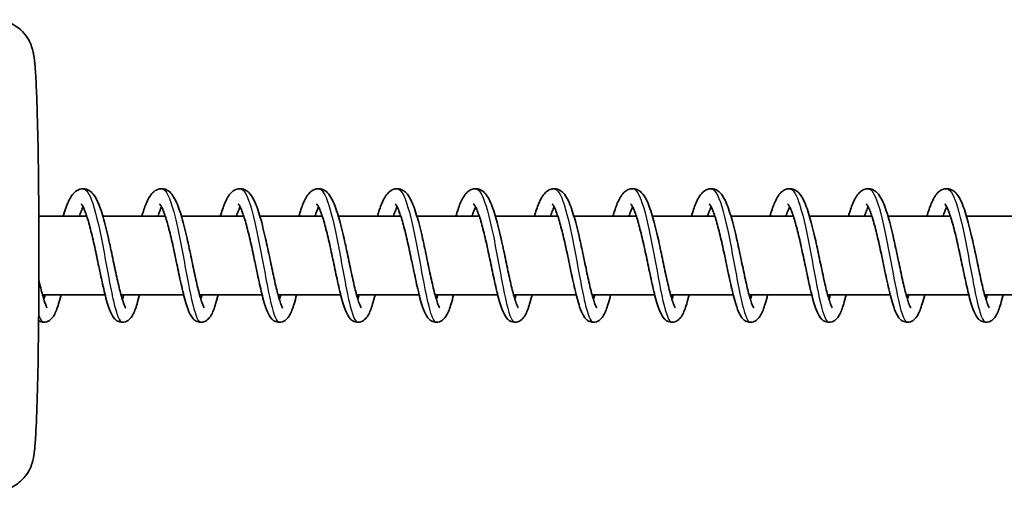
# Model space of a CAD drawing. Units: millimetres. Extents: x -13942 to 14195, y -2964 to 3261.
# Drawn here: x 10434 to 10559, y 1360 to 1420 of the extents above; entities that cross this region are included whole.
import ezdxf

# ---------------------------------------------------------------- set-up
doc = ezdxf.new("R2010")
doc.units = ezdxf.units.MM
doc.layers.add('Widoczne (ISO)', color=7, linetype='Continuous', lineweight=35)
doc.layers.add('Widoczne wąskie (ISO)', color=7, linetype='Continuous', lineweight=25)

msp = doc.modelspace()

# ---------------------------------------------------------------- linework, layer by layer
at = {"layer": 'Widoczne (ISO)'}
for p, q in [((10442.5, 1394.95), (10436.4, 1394.95)), ((10452.5, 1394.95), (10444.55, 1394.95)), ((10462.5, 1394.95), (10454.55, 1394.95)), ((10472.49, 1394.95), (10464.55, 1394.95)), ((10482.49, 1394.95), (10474.54, 1394.95)), ((10492.48, 1394.95), (10484.54, 1394.95)), ((10502.48, 1394.95), (10494.53, 1394.95)), ((10512.48, 1394.95), (10504.53, 1394.95)), ((10522.47, 1394.95), (10514.53, 1394.95)), ((10532.47, 1394.95), (10524.52, 1394.95)), ((10542.46, 1394.95), (10534.52, 1394.95)), ((10552.46, 1394.95), (10544.52, 1394.95)), ((10562.46, 1394.95), (10554.51, 1394.95)), ((10444.84, 1384.95), (10436.87, 1384.95)), ((10454.84, 1384.95), (10446.87, 1384.95)), ((10464.84, 1384.95), (10456.86, 1384.95)), ((10474.83, 1384.95), (10466.86, 1384.95)), ((10484.83, 1384.95), (10476.85, 1384.95)), ((10494.82, 1384.95), (10486.85, 1384.95)), ((10504.82, 1384.95), (10496.85, 1384.95)), ((10514.82, 1384.95), (10506.84, 1384.95)), ((10524.81, 1384.95), (10516.84, 1384.95)), ((10534.81, 1384.95), (10526.83, 1384.95)), ((10544.8, 1384.95), (10536.83, 1384.95)), ((10554.8, 1384.95), (10546.83, 1384.95)), ((10564.8, 1384.95), (10556.82, 1384.95))]:
    msp.add_line(p, q, dxfattribs=at)
for points, knots in [([(10430.71, 1419.95), (10431.25, 1419.95), (10431.79, 1419.86), (10432.77, 1419.54), (10433.2, 1419.31), (10433.97, 1418.78), (10434.27, 1418.49), (10434.8, 1417.88), (10434.98, 1417.6), (10435.27, 1417.08), (10435.36, 1416.87), (10435.51, 1416.47), (10435.56, 1416.3), (10435.67, 1415.9), (10435.71, 1415.72), (10435.84, 1414.98), (10435.88, 1414.55), (10435.95, 1413.63), (10435.98, 1413.24), (10436.03, 1412.38), (10436.06, 1411.91), (10436.1, 1410.87), (10436.12, 1410.3), (10436.17, 1409.11), (10436.19, 1408.48), (10436.26, 1405.86), (10436.31, 1403.59), (10436.37, 1398.69), (10436.4, 1396.07), (10436.42, 1390.72), (10436.42, 1387.99), (10436.39, 1382.68), (10436.36, 1380.11), (10436.29, 1375.37), (10436.24, 1373.2), (10436.13, 1369.46), (10436.06, 1367.91), (10435.94, 1366.03), (10435.89, 1365.47), (10435.79, 1364.64), (10435.76, 1364.37), (10435.6, 1363.74), (10435.56, 1363.58), (10435.4, 1363.12), (10435.3, 1362.84), (10434.84, 1362.09), (10434.59, 1361.7), (10433.67, 1360.88), (10433.12, 1360.49), (10431.86, 1360.05), (10431.29, 1359.95), (10430.71, 1359.95)], [1.282815, 1.282815, 1.282815, 1.282815, 1.291882, 1.291882, 1.301868, 1.301868, 1.314797, 1.314797, 1.332742, 1.332742, 1.354911, 1.354911, 1.383662, 1.383662, 1.434898, 1.434898, 1.616275, 1.616275, 1.726862, 1.726862, 1.84028, 1.84028, 1.954102, 1.954102, 2.065548, 2.065548, 2.393318, 2.393318, 2.716309, 2.716309, 3.03819, 3.03819, 3.360143, 3.360143, 3.683464, 3.683464, 4.012599, 4.012599, 4.202024, 4.202024, 4.313216, 4.313216, 4.34581, 4.34581, 4.37797, 4.37797, 4.3995, 4.3995, 4.414739, 4.414739, 4.424408, 4.424408, 4.424408, 4.424408]), ([(10439.52, 1394.95), (10439.63, 1395.32), (10439.74, 1395.67), (10440.07, 1396.6), (10440.3, 1397.11), (10440.73, 1397.75), (10440.9, 1397.96), (10441.32, 1398.28), (10441.57, 1398.39), (10442.11, 1398.47), (10442.41, 1398.42), (10442.85, 1398.21), (10443.02, 1398.08), (10443.39, 1397.71), (10443.56, 1397.44), (10444.01, 1396.6), (10444.26, 1395.91), (10444.74, 1394.33), (10444.97, 1393.43), (10445.38, 1391.65), (10445.57, 1390.77), (10445.93, 1389.08), (10446.1, 1388.25), (10446.43, 1386.72), (10446.59, 1386.01), (10446.9, 1384.81), (10447.05, 1384.3), (10447.24, 1383.75), (10447.3, 1383.61), (10447.39, 1383.41), (10447.43, 1383.35), (10447.46, 1383.29), (10447.47, 1383.29), (10447.47, 1383.29)], [12.121199, 12.121199, 12.121199, 12.121199, 12.264807, 12.264807, 12.542123, 12.542123, 12.697228, 12.697228, 12.830363, 12.830363, 12.96771, 12.96771, 13.083349, 13.083349, 13.26397, 13.26397, 13.58356, 13.58356, 13.88974, 13.88974, 14.15474, 14.15474, 14.408947, 14.408947, 14.656141, 14.656141, 14.894099, 14.894099, 15.000896, 15.000896, 15.090922, 15.090922, 15.138627, 15.138627, 15.138627, 15.138627]), ([(10449.51, 1394.95), (10449.69, 1395.54), (10449.87, 1396.07), (10450.29, 1397.09), (10450.53, 1397.55), (10451.03, 1398.06), (10451.18, 1398.19), (10451.53, 1398.36), (10451.71, 1398.42), (10452.16, 1398.46), (10452.43, 1398.41), (10452.85, 1398.21), (10453.03, 1398.07), (10453.4, 1397.69), (10453.57, 1397.43), (10454.02, 1396.58), (10454.27, 1395.88), (10454.75, 1394.29), (10454.98, 1393.39), (10455.39, 1391.62), (10455.58, 1390.74), (10455.93, 1389.05), (10456.11, 1388.21), (10456.44, 1386.69), (10456.6, 1385.98), (10456.9, 1384.79), (10457.05, 1384.28), (10457.24, 1383.74), (10457.3, 1383.6), (10457.39, 1383.41), (10457.42, 1383.34), (10457.46, 1383.29), (10457.46, 1383.29), (10457.46, 1383.29)], [17.023876, 17.023876, 17.023876, 17.023876, 17.253152, 17.253152, 17.541455, 17.541455, 17.650773, 17.650773, 17.744689, 17.744689, 17.871142, 17.871142, 17.988484, 17.988484, 18.170301, 18.170301, 18.491463, 18.491463, 18.796651, 18.796651, 19.061399, 19.061399, 19.315497, 19.315497, 19.562585, 19.562585, 19.800359, 19.800359, 19.906897, 19.906897, 19.996385, 19.996385, 20.041522, 20.041522, 20.041522, 20.041522]), ([(10459.51, 1394.95), (10459.69, 1395.55), (10459.87, 1396.09), (10460.3, 1397.12), (10460.54, 1397.58), (10461.04, 1398.07), (10461.19, 1398.2), (10461.54, 1398.37), (10461.72, 1398.42), (10462.16, 1398.46), (10462.43, 1398.41), (10462.85, 1398.21), (10463.02, 1398.07), (10463.39, 1397.69), (10463.57, 1397.42), (10464.02, 1396.57), (10464.27, 1395.88), (10464.75, 1394.29), (10464.97, 1393.38), (10465.38, 1391.61), (10465.57, 1390.73), (10465.93, 1389.04), (10466.1, 1388.2), (10466.43, 1386.68), (10466.59, 1385.97), (10466.9, 1384.78), (10467.04, 1384.27), (10467.24, 1383.74), (10467.29, 1383.6), (10467.38, 1383.41), (10467.42, 1383.34), (10467.45, 1383.29), (10467.46, 1383.29), (10467.46, 1383.29)], [21.926766, 21.926766, 21.926766, 21.926766, 22.160152, 22.160152, 22.449105, 22.449105, 22.556163, 22.556163, 22.648347, 22.648347, 22.774383, 22.774383, 22.891851, 22.891851, 23.074043, 23.074043, 23.39552, 23.39552, 23.700475, 23.700475, 23.965166, 23.965166, 24.219238, 24.219238, 24.466302, 24.466302, 24.704034, 24.704034, 24.810511, 24.810511, 24.899873, 24.899873, 24.944418, 24.944418, 24.944418, 24.944418]), ([(10469.51, 1394.95), (10469.68, 1395.55), (10469.87, 1396.09), (10470.3, 1397.12), (10470.54, 1397.58), (10471.04, 1398.08), (10471.19, 1398.2), (10471.53, 1398.37), (10471.71, 1398.42), (10472.16, 1398.46), (10472.42, 1398.41), (10472.85, 1398.21), (10473.02, 1398.07), (10473.39, 1397.69), (10473.56, 1397.42), (10474.01, 1396.57), (10474.26, 1395.87), (10474.74, 1394.28), (10474.97, 1393.38), (10475.38, 1391.6), (10475.57, 1390.73), (10475.93, 1389.04), (10476.1, 1388.2), (10476.43, 1386.68), (10476.59, 1385.97), (10476.89, 1384.78), (10477.04, 1384.27), (10477.23, 1383.74), (10477.29, 1383.6), (10477.38, 1383.4), (10477.42, 1383.34), (10477.45, 1383.29), (10477.46, 1383.29), (10477.46, 1383.29)], [26.829661, 26.829661, 26.829661, 26.829661, 27.064005, 27.064005, 27.353111, 27.353111, 27.459641, 27.459641, 27.551428, 27.551428, 27.677367, 27.677367, 27.794866, 27.794866, 27.977152, 27.977152, 28.298709, 28.298709, 28.603605, 28.603605, 28.868282, 28.868282, 29.122348, 29.122348, 29.369405, 29.369405, 29.607126, 29.607126, 29.713588, 29.713588, 29.802919, 29.802919, 29.847313, 29.847313, 29.847313, 29.847313]), ([(10479.5, 1394.95), (10479.68, 1395.55), (10479.87, 1396.09), (10480.3, 1397.12), (10480.54, 1397.58), (10481.04, 1398.08), (10481.19, 1398.2), (10481.53, 1398.37), (10481.71, 1398.42), (10482.15, 1398.46), (10482.42, 1398.41), (10482.84, 1398.21), (10483.02, 1398.07), (10483.39, 1397.69), (10483.56, 1397.42), (10484.01, 1396.57), (10484.26, 1395.87), (10484.74, 1394.28), (10484.97, 1393.38), (10485.38, 1391.6), (10485.57, 1390.72), (10485.92, 1389.03), (10486.1, 1388.2), (10486.43, 1386.68), (10486.59, 1385.97), (10486.89, 1384.78), (10487.04, 1384.27), (10487.23, 1383.74), (10487.29, 1383.6), (10487.38, 1383.4), (10487.41, 1383.34), (10487.45, 1383.29), (10487.45, 1383.29), (10487.45, 1383.29)], [31.732556, 31.732556, 31.732556, 31.732556, 31.967143, 31.967143, 32.256288, 32.256288, 32.362684, 32.362684, 32.45437, 32.45437, 32.580285, 32.580285, 32.697792, 32.697792, 32.880103, 32.880103, 33.201681, 33.201681, 33.506562, 33.506562, 33.771234, 33.771234, 34.025298, 34.025298, 34.272354, 34.272354, 34.510073, 34.510073, 34.616531, 34.616531, 34.705853, 34.705853, 34.750209, 34.750209, 34.750209, 34.750209]), ([(10489.5, 1394.95), (10489.68, 1395.55), (10489.86, 1396.1), (10490.29, 1397.12), (10490.54, 1397.58), (10491.03, 1398.08), (10491.19, 1398.2), (10491.53, 1398.37), (10491.71, 1398.42), (10492.15, 1398.46), (10492.42, 1398.41), (10492.84, 1398.21), (10493.01, 1398.07), (10493.38, 1397.69), (10493.56, 1397.42), (10494, 1396.57), (10494.26, 1395.87), (10494.73, 1394.28), (10494.96, 1393.38), (10495.37, 1391.6), (10495.56, 1390.72), (10495.92, 1389.03), (10496.09, 1388.2), (10496.42, 1386.68), (10496.58, 1385.97), (10496.89, 1384.78), (10497.03, 1384.27), (10497.23, 1383.74), (10497.28, 1383.6), (10497.37, 1383.4), (10497.41, 1383.34), (10497.44, 1383.29), (10497.45, 1383.29), (10497.45, 1383.29)], [36.635452, 36.635452, 36.635452, 36.635452, 36.870101, 36.870101, 37.159257, 37.159257, 37.265618, 37.265618, 37.357278, 37.357278, 37.483187, 37.483187, 37.600696, 37.600696, 37.783013, 37.783013, 38.104596, 38.104596, 38.409473, 38.409473, 38.674144, 38.674144, 38.928208, 38.928208, 39.175264, 39.175264, 39.412982, 39.412982, 39.519438, 39.519438, 39.608759, 39.608759, 39.653104, 39.653104, 39.653104, 39.653104]), ([(10499.49, 1394.95), (10499.67, 1395.55), (10499.86, 1396.1), (10500.29, 1397.12), (10500.53, 1397.58), (10501.03, 1398.08), (10501.18, 1398.2), (10501.52, 1398.37), (10501.7, 1398.42), (10502.15, 1398.46), (10502.41, 1398.41), (10502.84, 1398.21), (10503.01, 1398.07), (10503.38, 1397.69), (10503.55, 1397.42), (10504, 1396.57), (10504.25, 1395.87), (10504.73, 1394.28), (10504.96, 1393.38), (10505.37, 1391.6), (10505.56, 1390.72), (10505.92, 1389.03), (10506.09, 1388.2), (10506.42, 1386.68), (10506.58, 1385.97), (10506.88, 1384.78), (10507.03, 1384.27), (10507.22, 1383.74), (10507.28, 1383.6), (10507.37, 1383.4), (10507.41, 1383.34), (10507.44, 1383.29), (10507.44, 1383.29), (10507.44, 1383.29)], [41.538347, 41.538347, 41.538347, 41.538347, 41.773013, 41.773013, 42.062171, 42.062171, 42.168524, 42.168524, 42.260177, 42.260177, 42.386084, 42.386084, 42.503594, 42.503594, 42.685913, 42.685913, 43.007496, 43.007496, 43.312373, 43.312373, 43.577044, 43.577044, 43.831108, 43.831108, 44.078163, 44.078163, 44.315881, 44.315881, 44.422337, 44.422337, 44.511657, 44.511657, 44.556, 44.556, 44.556, 44.556]), ([(10509.49, 1394.95), (10509.67, 1395.55), (10509.85, 1396.1), (10510.29, 1397.12), (10510.53, 1397.58), (10511.02, 1398.08), (10511.18, 1398.2), (10511.52, 1398.37), (10511.7, 1398.42), (10512.14, 1398.46), (10512.41, 1398.41), (10512.83, 1398.21), (10513, 1398.07), (10513.37, 1397.69), (10513.55, 1397.42), (10514, 1396.57), (10514.25, 1395.87), (10514.73, 1394.28), (10514.96, 1393.38), (10515.37, 1391.6), (10515.55, 1390.72), (10515.91, 1389.03), (10516.08, 1388.2), (10516.41, 1386.68), (10516.58, 1385.97), (10516.88, 1384.78), (10517.03, 1384.27), (10517.22, 1383.74), (10517.28, 1383.6), (10517.37, 1383.4), (10517.4, 1383.34), (10517.43, 1383.29), (10517.44, 1383.29), (10517.44, 1383.29)], [46.441243, 46.441243, 46.441243, 46.441243, 46.675913, 46.675913, 46.965072, 46.965072, 47.071422, 47.071422, 47.163074, 47.163074, 47.28898, 47.28898, 47.40649, 47.40649, 47.588809, 47.588809, 47.910393, 47.910393, 48.215269, 48.215269, 48.47994, 48.47994, 48.734004, 48.734004, 48.981059, 48.981059, 49.218777, 49.218777, 49.325233, 49.325233, 49.414553, 49.414553, 49.458896, 49.458896, 49.458896, 49.458896]), ([(10519.49, 1394.95), (10519.67, 1395.55), (10519.85, 1396.1), (10520.28, 1397.12), (10520.52, 1397.58), (10521.02, 1398.08), (10521.17, 1398.2), (10521.52, 1398.37), (10521.7, 1398.42), (10522.14, 1398.46), (10522.4, 1398.41), (10522.83, 1398.21), (10523, 1398.07), (10523.37, 1397.69), (10523.54, 1397.42), (10523.99, 1396.57), (10524.25, 1395.87), (10524.72, 1394.28), (10524.95, 1393.38), (10525.36, 1391.6), (10525.55, 1390.72), (10525.91, 1389.03), (10526.08, 1388.2), (10526.41, 1386.68), (10526.57, 1385.97), (10526.87, 1384.78), (10527.02, 1384.27), (10527.21, 1383.74), (10527.27, 1383.6), (10527.36, 1383.4), (10527.4, 1383.34), (10527.43, 1383.29), (10527.44, 1383.29), (10527.44, 1383.29)], [51.344138, 51.344138, 51.344138, 51.344138, 51.578809, 51.578809, 51.867969, 51.867969, 51.974318, 51.974318, 52.065969, 52.065969, 52.191876, 52.191876, 52.309385, 52.309385, 52.491705, 52.491705, 52.813289, 52.813289, 53.118165, 53.118165, 53.382836, 53.382836, 53.6369, 53.6369, 53.883955, 53.883955, 54.121673, 54.121673, 54.228129, 54.228129, 54.317449, 54.317449, 54.361791, 54.361791, 54.361791, 54.361791]), ([(10529.48, 1394.95), (10529.66, 1395.55), (10529.85, 1396.1), (10530.28, 1397.12), (10530.52, 1397.58), (10531.02, 1398.08), (10531.17, 1398.2), (10531.51, 1398.37), (10531.69, 1398.42), (10532.13, 1398.46), (10532.4, 1398.41), (10532.83, 1398.21), (10533, 1398.07), (10533.37, 1397.69), (10533.54, 1397.42), (10533.99, 1396.57), (10534.24, 1395.87), (10534.72, 1394.28), (10534.95, 1393.38), (10535.36, 1391.6), (10535.55, 1390.72), (10535.9, 1389.03), (10536.08, 1388.2), (10536.41, 1386.68), (10536.57, 1385.97), (10536.87, 1384.78), (10537.02, 1384.27), (10537.21, 1383.74), (10537.27, 1383.6), (10537.36, 1383.4), (10537.39, 1383.34), (10537.43, 1383.29), (10537.43, 1383.29), (10537.43, 1383.29)], [56.247034, 56.247034, 56.247034, 56.247034, 56.481705, 56.481705, 56.770864, 56.770864, 56.877214, 56.877214, 56.968865, 56.968865, 57.094771, 57.094771, 57.212281, 57.212281, 57.394601, 57.394601, 57.716185, 57.716185, 58.021061, 58.021061, 58.285732, 58.285732, 58.539796, 58.539796, 58.786851, 58.786851, 59.024569, 59.024569, 59.131025, 59.131025, 59.220345, 59.220345, 59.264687, 59.264687, 59.264687, 59.264687]), ([(10539.48, 1394.95), (10539.66, 1395.55), (10539.84, 1396.1), (10540.27, 1397.12), (10540.52, 1397.58), (10541.01, 1398.08), (10541.17, 1398.2), (10541.51, 1398.37), (10541.69, 1398.42), (10542.13, 1398.46), (10542.4, 1398.41), (10542.82, 1398.21), (10542.99, 1398.07), (10543.36, 1397.69), (10543.54, 1397.42), (10543.99, 1396.57), (10544.24, 1395.87), (10544.72, 1394.28), (10544.94, 1393.38), (10545.35, 1391.6), (10545.54, 1390.72), (10545.9, 1389.03), (10546.07, 1388.2), (10546.4, 1386.68), (10546.56, 1385.97), (10546.87, 1384.78), (10547.01, 1384.27), (10547.21, 1383.74), (10547.26, 1383.6), (10547.35, 1383.4), (10547.39, 1383.34), (10547.42, 1383.29), (10547.43, 1383.29), (10547.43, 1383.29)], [61.14993, 61.14993, 61.14993, 61.14993, 61.384601, 61.384601, 61.67376, 61.67376, 61.780109, 61.780109, 61.871761, 61.871761, 61.997667, 61.997667, 62.115177, 62.115177, 62.297496, 62.297496, 62.619081, 62.619081, 62.923956, 62.923956, 63.188628, 63.188628, 63.442691, 63.442691, 63.689747, 63.689747, 63.927464, 63.927464, 64.033921, 64.033921, 64.12324, 64.12324, 64.167582, 64.167582, 64.167582, 64.167582]), ([(10549.48, 1394.95), (10549.65, 1395.55), (10549.84, 1396.1), (10550.27, 1397.12), (10550.51, 1397.58), (10551.01, 1398.08), (10551.16, 1398.2), (10551.5, 1398.37), (10551.68, 1398.42), (10552.13, 1398.46), (10552.39, 1398.41), (10552.82, 1398.21), (10552.99, 1398.07), (10553.36, 1397.69), (10553.53, 1397.42), (10553.98, 1396.57), (10554.23, 1395.87), (10554.71, 1394.28), (10554.94, 1393.38), (10555.35, 1391.6), (10555.54, 1390.72), (10555.9, 1389.03), (10556.07, 1388.2), (10556.4, 1386.68), (10556.56, 1385.97), (10556.86, 1384.78), (10557.01, 1384.27), (10557.2, 1383.74), (10557.26, 1383.6), (10557.35, 1383.4), (10557.39, 1383.34), (10557.42, 1383.29), (10557.42, 1383.29), (10557.42, 1383.29)], [66.052825, 66.052825, 66.052825, 66.052825, 66.287497, 66.287497, 66.576656, 66.576656, 66.683005, 66.683005, 66.774656, 66.774656, 66.900562, 66.900562, 67.018072, 67.018072, 67.200392, 67.200392, 67.521976, 67.521976, 67.826852, 67.826852, 68.091523, 68.091523, 68.345587, 68.345587, 68.592642, 68.592642, 68.83036, 68.83036, 68.936816, 68.936816, 69.026136, 69.026136, 69.070478, 69.070478, 69.070478, 69.070478]), ([(10442.04, 1396.13), (10441.96, 1395.98), (10441.88, 1395.79), (10441.72, 1395.39), (10441.64, 1395.18), (10441.57, 1394.95)], [716.2150265, 716.2150265, 716.2150265, 716.2150265, 716.3327746, 716.3327746, 716.4350267, 716.4350267, 716.4350267, 716.4350267]), ([(10449.23, 1384.95), (10449.12, 1384.53), (10449.01, 1384.14), (10448.73, 1383.21), (10448.56, 1382.74), (10448.22, 1382.15), (10448.09, 1381.96), (10447.73, 1381.64), (10447.5, 1381.51), (10447.02, 1381.43), (10446.78, 1381.46), (10446.41, 1381.6), (10446.27, 1381.7), (10446, 1381.94), (10445.89, 1382.09), (10445.59, 1382.58), (10445.44, 1382.95), (10445.17, 1383.74), (10445.06, 1384.12), (10444.76, 1385.25), (10444.57, 1386.08), (10444.2, 1387.77), (10444.02, 1388.64), (10443.67, 1390.31), (10443.49, 1391.15), (10443.13, 1392.7), (10442.95, 1393.43), (10442.6, 1394.69), (10442.42, 1395.23), (10442.17, 1395.84), (10442.1, 1396.01), (10441.97, 1396.26), (10441.91, 1396.35), (10441.83, 1396.47), (10441.8, 1396.5), (10441.78, 1396.52), (10441.78, 1396.52), (10441.78, 1396.52)], [712.696925, 712.696925, 712.696925, 712.696925, 712.861168, 712.861168, 713.134952, 713.134952, 713.277254, 713.277254, 713.400391, 713.400391, 713.503315, 713.503315, 713.588498, 713.588498, 713.703982, 713.703982, 713.937943, 713.937943, 714.111616, 714.111616, 714.4052, 714.4052, 714.668275, 714.668275, 714.920288, 714.920288, 715.165333, 715.165333, 715.401291, 715.401291, 715.508412, 715.508412, 715.602855, 715.602855, 715.683048, 715.683048, 715.706521, 715.706521, 715.706521, 715.706521]), ([(10452.03, 1396.13), (10451.96, 1395.98), (10451.87, 1395.79), (10451.72, 1395.39), (10451.64, 1395.18), (10451.57, 1394.95)], [711.3568718, 711.3568718, 711.3568718, 711.3568718, 711.4746199, 711.4746199, 711.5768721, 711.5768721, 711.5768721, 711.5768721]), ([(10459.22, 1384.95), (10459.12, 1384.53), (10459.01, 1384.14), (10458.73, 1383.21), (10458.56, 1382.74), (10458.22, 1382.15), (10458.09, 1381.96), (10457.73, 1381.64), (10457.5, 1381.51), (10457.01, 1381.43), (10456.77, 1381.46), (10456.41, 1381.6), (10456.27, 1381.7), (10456, 1381.94), (10455.89, 1382.09), (10455.59, 1382.58), (10455.43, 1382.95), (10455.17, 1383.74), (10455.06, 1384.12), (10454.76, 1385.25), (10454.57, 1386.08), (10454.2, 1387.77), (10454.02, 1388.64), (10453.66, 1390.31), (10453.49, 1391.15), (10453.13, 1392.7), (10452.95, 1393.43), (10452.59, 1394.69), (10452.41, 1395.23), (10452.17, 1395.84), (10452.1, 1396.01), (10451.97, 1396.26), (10451.91, 1396.35), (10451.83, 1396.47), (10451.8, 1396.5), (10451.78, 1396.52), (10451.78, 1396.52), (10451.78, 1396.52)], [707.83877, 707.83877, 707.83877, 707.83877, 708.003014, 708.003014, 708.276797, 708.276797, 708.4191, 708.4191, 708.542236, 708.542236, 708.64516, 708.64516, 708.730343, 708.730343, 708.845828, 708.845828, 709.079788, 709.079788, 709.253462, 709.253462, 709.547045, 709.547045, 709.810121, 709.810121, 710.062133, 710.062133, 710.307178, 710.307178, 710.543137, 710.543137, 710.650257, 710.650257, 710.7447, 710.7447, 710.824893, 710.824893, 710.848366, 710.848366, 710.848366, 710.848366]), ([(10462.03, 1396.13), (10461.95, 1395.98), (10461.87, 1395.79), (10461.71, 1395.39), (10461.64, 1395.18), (10461.56, 1394.95)], [706.4987172, 706.4987172, 706.4987172, 706.4987172, 706.6164653, 706.6164653, 706.7187174, 706.7187174, 706.7187174, 706.7187174]), ([(10469.22, 1384.95), (10469.11, 1384.53), (10469.01, 1384.14), (10468.72, 1383.21), (10468.55, 1382.74), (10468.21, 1382.15), (10468.08, 1381.96), (10467.72, 1381.64), (10467.49, 1381.51), (10467.01, 1381.43), (10466.77, 1381.46), (10466.4, 1381.6), (10466.27, 1381.7), (10466, 1381.94), (10465.88, 1382.09), (10465.58, 1382.58), (10465.43, 1382.95), (10465.16, 1383.74), (10465.05, 1384.12), (10464.75, 1385.25), (10464.56, 1386.08), (10464.2, 1387.77), (10464.02, 1388.64), (10463.66, 1390.31), (10463.48, 1391.15), (10463.12, 1392.7), (10462.94, 1393.43), (10462.59, 1394.69), (10462.41, 1395.23), (10462.17, 1395.84), (10462.09, 1396.01), (10461.96, 1396.26), (10461.91, 1396.35), (10461.82, 1396.47), (10461.79, 1396.5), (10461.78, 1396.52), (10461.78, 1396.52), (10461.78, 1396.52)], [702.980615, 702.980615, 702.980615, 702.980615, 703.144859, 703.144859, 703.418642, 703.418642, 703.560945, 703.560945, 703.684081, 703.684081, 703.787005, 703.787005, 703.872188, 703.872188, 703.987673, 703.987673, 704.221633, 704.221633, 704.395307, 704.395307, 704.688891, 704.688891, 704.951966, 704.951966, 705.203979, 705.203979, 705.449024, 705.449024, 705.684982, 705.684982, 705.792102, 705.792102, 705.886546, 705.886546, 705.966739, 705.966739, 705.990211, 705.990211, 705.990211, 705.990211]), ([(10472.02, 1396.13), (10471.95, 1395.98), (10471.87, 1395.79), (10471.71, 1395.39), (10471.63, 1395.18), (10471.56, 1394.95)], [701.6405625, 701.6405625, 701.6405625, 701.6405625, 701.7583106, 701.7583106, 701.8605627, 701.8605627, 701.8605627, 701.8605627]), ([(10479.21, 1384.95), (10479.11, 1384.53), (10479, 1384.14), (10478.72, 1383.21), (10478.55, 1382.74), (10478.21, 1382.15), (10478.08, 1381.96), (10477.72, 1381.64), (10477.49, 1381.51), (10477, 1381.43), (10476.76, 1381.46), (10476.4, 1381.6), (10476.26, 1381.7), (10475.99, 1381.94), (10475.88, 1382.09), (10475.58, 1382.58), (10475.43, 1382.95), (10475.16, 1383.74), (10475.05, 1384.12), (10474.75, 1385.25), (10474.56, 1386.08), (10474.19, 1387.77), (10474.01, 1388.64), (10473.66, 1390.31), (10473.48, 1391.15), (10473.12, 1392.7), (10472.94, 1393.43), (10472.58, 1394.69), (10472.41, 1395.23), (10472.16, 1395.84), (10472.09, 1396.01), (10471.96, 1396.26), (10471.9, 1396.35), (10471.82, 1396.47), (10471.79, 1396.5), (10471.77, 1396.52), (10471.77, 1396.52), (10471.77, 1396.52)], [698.122461, 698.122461, 698.122461, 698.122461, 698.286704, 698.286704, 698.560488, 698.560488, 698.70279, 698.70279, 698.825927, 698.825927, 698.928851, 698.928851, 699.014034, 699.014034, 699.129519, 699.129519, 699.363479, 699.363479, 699.537152, 699.537152, 699.830736, 699.830736, 700.093811, 700.093811, 700.345824, 700.345824, 700.590869, 700.590869, 700.826827, 700.826827, 700.933948, 700.933948, 701.028391, 701.028391, 701.108584, 701.108584, 701.132057, 701.132057, 701.132057, 701.132057]), ([(10482.02, 1396.13), (10481.94, 1395.98), (10481.86, 1395.79), (10481.7, 1395.39), (10481.63, 1395.18), (10481.55, 1394.95)], [696.7824078, 696.7824078, 696.7824078, 696.7824078, 696.9001559, 696.9001559, 697.0024081, 697.0024081, 697.0024081, 697.0024081]), ([(10489.21, 1384.95), (10489.1, 1384.53), (10489, 1384.14), (10488.72, 1383.21), (10488.54, 1382.74), (10488.21, 1382.15), (10488.07, 1381.96), (10487.71, 1381.64), (10487.49, 1381.51), (10487, 1381.43), (10486.76, 1381.46), (10486.4, 1381.6), (10486.26, 1381.7), (10485.99, 1381.94), (10485.88, 1382.09), (10485.57, 1382.58), (10485.42, 1382.95), (10485.16, 1383.74), (10485.04, 1384.12), (10484.75, 1385.25), (10484.55, 1386.08), (10484.19, 1387.77), (10484.01, 1388.64), (10483.65, 1390.31), (10483.47, 1391.15), (10483.12, 1392.7), (10482.93, 1393.43), (10482.58, 1394.69), (10482.4, 1395.23), (10482.16, 1395.84), (10482.08, 1396.01), (10481.95, 1396.26), (10481.9, 1396.35), (10481.81, 1396.47), (10481.78, 1396.5), (10481.77, 1396.52), (10481.77, 1396.52), (10481.77, 1396.52)], [693.264306, 693.264306, 693.264306, 693.264306, 693.42855, 693.42855, 693.702333, 693.702333, 693.844636, 693.844636, 693.967772, 693.967772, 694.070696, 694.070696, 694.155879, 694.155879, 694.271364, 694.271364, 694.505324, 694.505324, 694.678998, 694.678998, 694.972581, 694.972581, 695.235657, 695.235657, 695.487669, 695.487669, 695.732714, 695.732714, 695.968673, 695.968673, 696.075793, 696.075793, 696.170236, 696.170236, 696.250429, 696.250429, 696.273902, 696.273902, 696.273902, 696.273902]), ([(10492.02, 1396.13), (10491.94, 1395.98), (10491.86, 1395.79), (10491.7, 1395.39), (10491.63, 1395.18), (10491.55, 1394.95)], [691.9242532, 691.9242532, 691.9242532, 691.9242532, 692.0420013, 692.0420013, 692.1442534, 692.1442534, 692.1442534, 692.1442534]), ([(10499.21, 1384.95), (10499.1, 1384.53), (10499, 1384.14), (10498.71, 1383.21), (10498.54, 1382.74), (10498.2, 1382.15), (10498.07, 1381.96), (10497.71, 1381.64), (10497.48, 1381.51), (10497, 1381.43), (10496.76, 1381.46), (10496.39, 1381.6), (10496.25, 1381.7), (10495.99, 1381.94), (10495.87, 1382.09), (10495.57, 1382.58), (10495.42, 1382.95), (10495.15, 1383.74), (10495.04, 1384.12), (10494.74, 1385.25), (10494.55, 1386.08), (10494.18, 1387.77), (10494, 1388.64), (10493.65, 1390.31), (10493.47, 1391.15), (10493.11, 1392.7), (10492.93, 1393.43), (10492.58, 1394.69), (10492.4, 1395.23), (10492.15, 1395.84), (10492.08, 1396.01), (10491.95, 1396.26), (10491.89, 1396.35), (10491.81, 1396.47), (10491.78, 1396.5), (10491.77, 1396.52), (10491.76, 1396.52), (10491.76, 1396.52)], [688.406151, 688.406151, 688.406151, 688.406151, 688.570395, 688.570395, 688.844178, 688.844178, 688.986481, 688.986481, 689.109617, 689.109617, 689.212541, 689.212541, 689.297724, 689.297724, 689.413209, 689.413209, 689.647169, 689.647169, 689.820843, 689.820843, 690.114427, 690.114427, 690.377502, 690.377502, 690.629515, 690.629515, 690.87456, 690.87456, 691.110518, 691.110518, 691.217638, 691.217638, 691.312082, 691.312082, 691.392275, 691.392275, 691.415747, 691.415747, 691.415747, 691.415747]), ([(10502.01, 1396.13), (10501.94, 1395.98), (10501.85, 1395.79), (10501.7, 1395.39), (10501.62, 1395.18), (10501.55, 1394.95)], [687.0660985, 687.0660985, 687.0660985, 687.0660985, 687.1838466, 687.1838466, 687.2860988, 687.2860988, 687.2860988, 687.2860988]), ([(10509.2, 1384.95), (10509.1, 1384.53), (10508.99, 1384.14), (10508.71, 1383.21), (10508.54, 1382.74), (10508.2, 1382.15), (10508.07, 1381.96), (10507.71, 1381.64), (10507.48, 1381.51), (10506.99, 1381.43), (10506.75, 1381.46), (10506.39, 1381.6), (10506.25, 1381.7), (10505.98, 1381.94), (10505.87, 1382.09), (10505.57, 1382.58), (10505.41, 1382.95), (10505.15, 1383.74), (10505.04, 1384.12), (10504.74, 1385.25), (10504.55, 1386.08), (10504.18, 1387.77), (10504, 1388.64), (10503.65, 1390.31), (10503.47, 1391.15), (10503.11, 1392.7), (10502.93, 1393.43), (10502.57, 1394.69), (10502.39, 1395.23), (10502.15, 1395.84), (10502.08, 1396.01), (10501.95, 1396.26), (10501.89, 1396.35), (10501.81, 1396.47), (10501.78, 1396.5), (10501.76, 1396.52), (10501.76, 1396.52), (10501.76, 1396.52)], [683.547997, 683.547997, 683.547997, 683.547997, 683.71224, 683.71224, 683.986024, 683.986024, 684.128326, 684.128326, 684.251463, 684.251463, 684.354387, 684.354387, 684.43957, 684.43957, 684.555055, 684.555055, 684.789015, 684.789015, 684.962689, 684.962689, 685.256272, 685.256272, 685.519347, 685.519347, 685.77136, 685.77136, 686.016405, 686.016405, 686.252363, 686.252363, 686.359484, 686.359484, 686.453927, 686.453927, 686.53412, 686.53412, 686.557593, 686.557593, 686.557593, 686.557593]), ([(10512.01, 1396.13), (10511.93, 1395.98), (10511.85, 1395.79), (10511.69, 1395.39), (10511.62, 1395.18), (10511.54, 1394.95)], [682.2079439, 682.2079439, 682.2079439, 682.2079439, 682.3256919, 682.3256919, 682.4279441, 682.4279441, 682.4279441, 682.4279441]), ([(10519.2, 1384.95), (10519.09, 1384.53), (10518.99, 1384.14), (10518.71, 1383.21), (10518.53, 1382.74), (10518.19, 1382.15), (10518.06, 1381.96), (10517.7, 1381.64), (10517.47, 1381.51), (10516.99, 1381.43), (10516.75, 1381.46), (10516.38, 1381.6), (10516.25, 1381.7), (10515.98, 1381.94), (10515.86, 1382.09), (10515.56, 1382.58), (10515.41, 1382.95), (10515.14, 1383.74), (10515.03, 1384.12), (10514.73, 1385.25), (10514.54, 1386.08), (10514.18, 1387.77), (10514, 1388.64), (10513.64, 1390.31), (10513.46, 1391.15), (10513.1, 1392.7), (10512.92, 1393.43), (10512.57, 1394.69), (10512.39, 1395.23), (10512.15, 1395.84), (10512.07, 1396.01), (10511.94, 1396.26), (10511.89, 1396.35), (10511.8, 1396.47), (10511.77, 1396.5), (10511.76, 1396.52), (10511.76, 1396.52), (10511.76, 1396.52)], [678.689842, 678.689842, 678.689842, 678.689842, 678.854086, 678.854086, 679.127869, 679.127869, 679.270172, 679.270172, 679.393308, 679.393308, 679.496232, 679.496232, 679.581415, 679.581415, 679.6969, 679.6969, 679.93086, 679.93086, 680.104534, 680.104534, 680.398117, 680.398117, 680.661193, 680.661193, 680.913205, 680.913205, 681.15825, 681.15825, 681.394209, 681.394209, 681.501329, 681.501329, 681.595772, 681.595772, 681.675965, 681.675965, 681.699438, 681.699438, 681.699438, 681.699438]), ([(10522, 1396.13), (10521.93, 1395.98), (10521.85, 1395.79), (10521.69, 1395.39), (10521.61, 1395.18), (10521.54, 1394.95)], [677.3497892, 677.3497892, 677.3497892, 677.3497892, 677.4675373, 677.4675373, 677.5697894, 677.5697894, 677.5697894, 677.5697894]), ([(10529.19, 1384.95), (10529.09, 1384.53), (10528.98, 1384.14), (10528.7, 1383.21), (10528.53, 1382.74), (10528.19, 1382.15), (10528.06, 1381.96), (10527.7, 1381.64), (10527.47, 1381.51), (10526.98, 1381.43), (10526.74, 1381.46), (10526.38, 1381.6), (10526.24, 1381.7), (10525.97, 1381.94), (10525.86, 1382.09), (10525.56, 1382.58), (10525.41, 1382.95), (10525.14, 1383.74), (10525.03, 1384.12), (10524.73, 1385.25), (10524.54, 1386.08), (10524.17, 1387.77), (10523.99, 1388.64), (10523.64, 1390.31), (10523.46, 1391.15), (10523.1, 1392.7), (10522.92, 1393.43), (10522.56, 1394.69), (10522.39, 1395.23), (10522.14, 1395.84), (10522.07, 1396.01), (10521.94, 1396.26), (10521.88, 1396.35), (10521.8, 1396.47), (10521.77, 1396.5), (10521.75, 1396.52), (10521.75, 1396.52), (10521.75, 1396.52)], [673.831687, 673.831687, 673.831687, 673.831687, 673.995931, 673.995931, 674.269714, 674.269714, 674.412017, 674.412017, 674.535153, 674.535153, 674.638078, 674.638078, 674.72326, 674.72326, 674.838745, 674.838745, 675.072705, 675.072705, 675.246379, 675.246379, 675.539963, 675.539963, 675.803038, 675.803038, 676.055051, 676.055051, 676.300096, 676.300096, 676.536054, 676.536054, 676.643174, 676.643174, 676.737618, 676.737618, 676.817811, 676.817811, 676.841283, 676.841283, 676.841283, 676.841283]), ([(10532, 1396.13), (10531.93, 1395.98), (10531.84, 1395.79), (10531.68, 1395.39), (10531.61, 1395.18), (10531.53, 1394.95)], [672.4916345, 672.4916345, 672.4916345, 672.4916345, 672.6093826, 672.6093826, 672.7116348, 672.7116348, 672.7116348, 672.7116348]), ([(10539.19, 1384.95), (10539.08, 1384.53), (10538.98, 1384.14), (10538.7, 1383.21), (10538.53, 1382.74), (10538.19, 1382.15), (10538.06, 1381.96), (10537.7, 1381.64), (10537.47, 1381.51), (10536.98, 1381.43), (10536.74, 1381.46), (10536.38, 1381.6), (10536.24, 1381.7), (10535.97, 1381.94), (10535.86, 1382.09), (10535.55, 1382.58), (10535.4, 1382.95), (10535.14, 1383.74), (10535.02, 1384.12), (10534.73, 1385.25), (10534.53, 1386.08), (10534.17, 1387.77), (10533.99, 1388.64), (10533.63, 1390.31), (10533.45, 1391.15), (10533.1, 1392.7), (10532.91, 1393.43), (10532.56, 1394.69), (10532.38, 1395.23), (10532.14, 1395.84), (10532.06, 1396.01), (10531.93, 1396.26), (10531.88, 1396.35), (10531.79, 1396.47), (10531.76, 1396.5), (10531.75, 1396.52), (10531.75, 1396.52), (10531.75, 1396.52)], [668.973533, 668.973533, 668.973533, 668.973533, 669.137776, 669.137776, 669.41156, 669.41156, 669.553862, 669.553862, 669.676999, 669.676999, 669.779923, 669.779923, 669.865106, 669.865106, 669.980591, 669.980591, 670.214551, 670.214551, 670.388225, 670.388225, 670.681808, 670.681808, 670.944883, 670.944883, 671.196896, 671.196896, 671.441941, 671.441941, 671.677899, 671.677899, 671.78502, 671.78502, 671.879463, 671.879463, 671.959656, 671.959656, 671.983129, 671.983129, 671.983129, 671.983129]), ([(10542, 1396.13), (10541.92, 1395.98), (10541.84, 1395.79), (10541.68, 1395.39), (10541.61, 1395.18), (10541.53, 1394.95)], [667.6334799, 667.6334799, 667.6334799, 667.6334799, 667.751228, 667.751228, 667.8534801, 667.8534801, 667.8534801, 667.8534801]), ([(10549.19, 1384.95), (10549.08, 1384.53), (10548.98, 1384.14), (10548.69, 1383.21), (10548.52, 1382.74), (10548.18, 1382.15), (10548.05, 1381.96), (10547.69, 1381.64), (10547.46, 1381.51), (10546.98, 1381.43), (10546.74, 1381.46), (10546.37, 1381.6), (10546.23, 1381.7), (10545.97, 1381.94), (10545.85, 1382.09), (10545.55, 1382.58), (10545.4, 1382.95), (10545.13, 1383.74), (10545.02, 1384.12), (10544.72, 1385.25), (10544.53, 1386.08), (10544.16, 1387.77), (10543.98, 1388.64), (10543.63, 1390.31), (10543.45, 1391.15), (10543.09, 1392.7), (10542.91, 1393.43), (10542.56, 1394.69), (10542.38, 1395.23), (10542.13, 1395.84), (10542.06, 1396.01), (10541.93, 1396.26), (10541.87, 1396.35), (10541.79, 1396.47), (10541.76, 1396.5), (10541.75, 1396.52), (10541.74, 1396.52), (10541.74, 1396.52)], [664.115378, 664.115378, 664.115378, 664.115378, 664.279622, 664.279622, 664.553405, 664.553405, 664.695708, 664.695708, 664.818844, 664.818844, 664.921768, 664.921768, 665.006951, 665.006951, 665.122436, 665.122436, 665.356396, 665.356396, 665.53007, 665.53007, 665.823653, 665.823653, 666.086729, 666.086729, 666.338741, 666.338741, 666.583786, 666.583786, 666.819745, 666.819745, 666.926865, 666.926865, 667.021308, 667.021308, 667.101501, 667.101501, 667.124974, 667.124974, 667.124974, 667.124974]), ([(10551.99, 1396.13), (10551.92, 1395.98), (10551.83, 1395.79), (10551.68, 1395.39), (10551.6, 1395.18), (10551.53, 1394.95)], [662.7753252, 662.7753252, 662.7753252, 662.7753252, 662.8930733, 662.8930733, 662.9953254, 662.9953254, 662.9953254, 662.9953254]), ([(10559.18, 1384.95), (10559.08, 1384.53), (10558.97, 1384.14), (10558.69, 1383.21), (10558.52, 1382.74), (10558.18, 1382.15), (10558.05, 1381.96), (10557.69, 1381.64), (10557.46, 1381.51), (10556.97, 1381.43), (10556.73, 1381.46), (10556.37, 1381.6), (10556.23, 1381.7), (10555.96, 1381.94), (10555.85, 1382.09), (10555.55, 1382.58), (10555.39, 1382.95), (10555.13, 1383.74), (10555.02, 1384.12), (10554.72, 1385.25), (10554.53, 1386.08), (10554.16, 1387.77), (10553.98, 1388.64), (10553.63, 1390.31), (10553.45, 1391.15), (10553.09, 1392.7), (10552.91, 1393.43), (10552.55, 1394.69), (10552.37, 1395.23), (10552.13, 1395.84), (10552.06, 1396.01), (10551.93, 1396.26), (10551.87, 1396.35), (10551.79, 1396.47), (10551.76, 1396.5), (10551.74, 1396.52), (10551.74, 1396.52), (10551.74, 1396.52)], [659.257223, 659.257223, 659.257223, 659.257223, 659.421467, 659.421467, 659.69525, 659.69525, 659.837553, 659.837553, 659.960689, 659.960689, 660.063614, 660.063614, 660.148796, 660.148796, 660.264281, 660.264281, 660.498241, 660.498241, 660.671915, 660.671915, 660.965499, 660.965499, 661.228574, 661.228574, 661.480587, 661.480587, 661.725632, 661.725632, 661.96159, 661.96159, 662.06871, 662.06871, 662.163154, 662.163154, 662.243347, 662.243347, 662.266819, 662.266819, 662.266819, 662.266819]), ([(10436.41, 1386.86), (10436.47, 1386.58), (10436.53, 1386.32), (10436.74, 1385.41), (10436.9, 1384.82), (10437.11, 1384.14), (10437.17, 1383.94), (10437.29, 1383.64), (10437.34, 1383.52), (10437.42, 1383.36), (10437.45, 1383.31), (10437.47, 1383.29), (10437.47, 1383.29), (10437.47, 1383.29)], [9.5747871, 9.5747871, 9.5747871, 9.5747871, 9.6681625, 9.6681625, 9.90996, 9.90996, 10.0218461, 10.0218461, 10.1227067, 10.1227067, 10.2080392, 10.2080392, 10.2361748, 10.2361748, 10.2361748, 10.2361748]), ([(10439.23, 1384.95), (10439.12, 1384.53), (10439.02, 1384.14), (10438.74, 1383.21), (10438.56, 1382.74), (10438.23, 1382.15), (10438.09, 1381.96), (10437.73, 1381.64), (10437.5, 1381.51), (10437.02, 1381.43), (10436.78, 1381.46), (10436.51, 1381.57), (10436.44, 1381.6), (10436.37, 1381.64)], [717.5550793, 717.5550793, 717.5550793, 717.5550793, 717.7193228, 717.7193228, 717.9931063, 717.9931063, 718.135409, 718.135409, 718.2585452, 718.2585452, 718.3614695, 718.3614695, 718.399644, 718.399644, 718.399644, 718.399644]), ([(10447.03, 1384.36), (10447.04, 1384.37), (10447.04, 1384.39), (10447.1, 1384.57), (10447.15, 1384.75), (10447.2, 1384.95)], [15.81520673, 15.81520673, 15.81520673, 15.81520673, 15.82266256, 15.82266256, 15.90800779, 15.90800779, 15.90800779, 15.90800779]), ([(10457.03, 1384.36), (10457.04, 1384.38), (10457.04, 1384.4), (10457.1, 1384.58), (10457.15, 1384.76), (10457.2, 1384.95)], [20.71810635, 20.71810635, 20.71810635, 20.71810635, 20.72825172, 20.72825172, 20.81091178, 20.81091178, 20.81091178, 20.81091178]), ([(10467.03, 1384.36), (10467.03, 1384.38), (10467.04, 1384.4), (10467.09, 1384.58), (10467.14, 1384.76), (10467.2, 1384.95)], [25.62100331, 25.62100331, 25.62100331, 25.62100331, 25.63177667, 25.63177667, 25.71380965, 25.71380965, 25.71380965, 25.71380965]), ([(10477.02, 1384.36), (10477.03, 1384.38), (10477.04, 1384.4), (10477.09, 1384.59), (10477.14, 1384.76), (10477.19, 1384.95)], [30.52389929, 30.52389929, 30.52389929, 30.52389929, 30.53483177, 30.53483177, 30.61670585, 30.61670585, 30.61670585, 30.61670585]), ([(10487.02, 1384.36), (10487.03, 1384.38), (10487.03, 1384.4), (10487.09, 1384.59), (10487.14, 1384.76), (10487.19, 1384.95)], [35.42679499, 35.42679499, 35.42679499, 35.42679499, 35.43776856, 35.43776856, 35.51960161, 35.51960161, 35.51960161, 35.51960161]), ([(10497.01, 1384.36), (10497.02, 1384.38), (10497.03, 1384.4), (10497.08, 1384.59), (10497.13, 1384.76), (10497.18, 1384.95)], [40.32969062, 40.32969062, 40.32969062, 40.32969062, 40.34067485, 40.34067485, 40.42249726, 40.42249726, 40.42249726, 40.42249726]), ([(10507.01, 1384.36), (10507.02, 1384.38), (10507.02, 1384.4), (10507.08, 1384.59), (10507.13, 1384.76), (10507.18, 1384.95)], [45.23258623, 45.23258623, 45.23258623, 45.23258623, 45.24357323, 45.24357323, 45.32539287, 45.32539287, 45.32539287, 45.32539287]), ([(10517.01, 1384.36), (10517.01, 1384.38), (10517.02, 1384.4), (10517.08, 1384.59), (10517.13, 1384.76), (10517.18, 1384.95)], [50.13548184, 50.13548184, 50.13548184, 50.13548184, 50.14646955, 50.14646955, 50.22828848, 50.22828848, 50.22828848, 50.22828848]), ([(10527, 1384.36), (10527.01, 1384.38), (10527.02, 1384.4), (10527.07, 1384.59), (10527.12, 1384.76), (10527.17, 1384.95)], [55.03837745, 55.03837745, 55.03837745, 55.03837745, 55.04936535, 55.04936535, 55.13118409, 55.13118409, 55.13118409, 55.13118409]), ([(10537, 1384.36), (10537.01, 1384.38), (10537.01, 1384.4), (10537.07, 1384.59), (10537.12, 1384.76), (10537.17, 1384.95)], [59.94127305, 59.94127305, 59.94127305, 59.94127305, 59.952261, 59.952261, 60.03407969, 60.03407969, 60.03407969, 60.03407969]), ([(10547, 1384.36), (10547, 1384.38), (10547.01, 1384.4), (10547.06, 1384.59), (10547.11, 1384.76), (10547.16, 1384.95)], [64.84416866, 64.84416866, 64.84416866, 64.84416866, 64.85515662, 64.85515662, 64.9369753, 64.9369753, 64.9369753, 64.9369753]), ([(10556.99, 1384.36), (10557, 1384.38), (10557, 1384.4), (10557.06, 1384.59), (10557.11, 1384.76), (10557.16, 1384.95)], [69.74706426, 69.74706426, 69.74706426, 69.74706426, 69.75805223, 69.75805223, 69.83987091, 69.83987091, 69.83987091, 69.83987091])]:
    msp.add_open_spline(points, degree=3, knots=knots, dxfattribs=at)
msp.add_open_spline([(10437.04, 1384.36), (10437.09, 1384.54), (10437.15, 1384.74), (10437.21, 1384.95)], degree=3, dxfattribs=at)
at = {"layer": 'Widoczne wąskie (ISO)'}
for points, knots in [([(10442.04, 1398.44), (10442.45, 1398.44), (10442.87, 1397.77), (10443.27, 1396.56), (10443.75, 1395.1), (10444.22, 1392.87), (10444.66, 1390.55), (10445.1, 1388.23), (10445.51, 1385.86), (10445.9, 1384.16), (10446.29, 1382.46), (10446.66, 1381.45), (10447.03, 1381.45), (10447.03, 1381.45), (10447.03, 1381.45), (10447.03, 1381.45)], [16.542356, 16.542356, 16.542356, 16.542356, 17.222278, 17.222278, 17.222278, 18.042387, 18.042387, 18.042387, 18.862495, 18.862495, 18.862495, 19.682604, 19.682604, 19.682604, 19.683949, 19.683949, 19.683949, 19.683949]), ([(10452.03, 1398.44), (10452.12, 1398.44), (10452.2, 1398.42), (10452.28, 1398.37), (10452.78, 1398.05), (10453.28, 1396.74), (10453.75, 1394.84), (10454.22, 1392.94), (10454.67, 1390.48), (10455.09, 1388.2), (10455.52, 1385.93), (10455.91, 1383.88), (10456.29, 1382.68), (10456.54, 1381.88), (10456.79, 1381.46), (10457.03, 1381.46)], [22.825542, 22.825542, 22.825542, 22.825542, 22.963038, 22.963038, 22.963038, 23.783146, 23.783146, 23.783146, 24.603255, 24.603255, 24.603255, 25.423363, 25.423363, 25.423363, 25.967134, 25.967134, 25.967134, 25.967134]), ([(10462.03, 1398.44), (10462.28, 1398.44), (10462.53, 1398.2), (10462.79, 1397.72), (10463.28, 1396.79), (10463.76, 1394.94), (10464.22, 1392.75), (10464.68, 1390.55), (10465.11, 1388.04), (10465.51, 1385.99), (10465.91, 1383.93), (10466.29, 1382.36), (10466.67, 1381.75), (10466.79, 1381.55), (10466.91, 1381.46), (10467.03, 1381.46)], [29.108727, 29.108727, 29.108727, 29.108727, 29.523906, 29.523906, 29.523906, 30.344014, 30.344014, 30.344014, 31.164123, 31.164123, 31.164123, 31.984231, 31.984231, 31.984231, 32.25032, 32.25032, 32.25032, 32.25032]), ([(10472.02, 1398.44), (10472.45, 1398.44), (10472.87, 1397.74), (10473.28, 1396.49), (10473.76, 1395), (10474.23, 1392.76), (10474.67, 1390.44), (10475.11, 1388.12), (10475.52, 1385.76), (10475.91, 1384.08), (10476.29, 1382.42), (10476.66, 1381.45), (10477.02, 1381.45)], [35.391912, 35.391912, 35.391912, 35.391912, 36.084774, 36.084774, 36.084774, 36.904882, 36.904882, 36.904882, 37.724991, 37.724991, 37.724991, 38.533505, 38.533505, 38.533505, 38.533505]), ([(10482.02, 1398.44), (10482.11, 1398.44), (10482.2, 1398.41), (10482.3, 1398.35), (10482.8, 1398), (10483.29, 1396.67), (10483.76, 1394.75), (10484.23, 1392.83), (10484.68, 1390.36), (10485.1, 1388.09), (10485.52, 1385.83), (10485.92, 1383.8), (10486.29, 1382.62), (10486.54, 1381.86), (10486.78, 1381.46), (10487.02, 1381.46)], [41.675098, 41.675098, 41.675098, 41.675098, 41.825533, 41.825533, 41.825533, 42.645642, 42.645642, 42.645642, 43.46575, 43.46575, 43.46575, 44.285859, 44.285859, 44.285859, 44.81669, 44.81669, 44.81669, 44.81669]), ([(10492.02, 1398.44), (10492.28, 1398.44), (10492.54, 1398.18), (10492.8, 1397.68), (10493.29, 1396.71), (10493.77, 1394.85), (10494.23, 1392.64), (10494.68, 1390.44), (10495.11, 1387.93), (10495.52, 1385.89), (10495.92, 1383.85), (10496.3, 1382.3), (10496.67, 1381.72), (10496.79, 1381.54), (10496.9, 1381.45), (10497.01, 1381.46)], [47.958283, 47.958283, 47.958283, 47.958283, 48.386401, 48.386401, 48.386401, 49.20651, 49.20651, 49.20651, 50.026618, 50.026618, 50.026618, 50.846727, 50.846727, 50.846727, 51.099876, 51.099876, 51.099876, 51.099876]), ([(10502.01, 1398.44), (10502.44, 1398.44), (10502.87, 1397.71), (10503.29, 1396.42), (10503.77, 1394.91), (10504.24, 1392.65), (10504.68, 1390.33), (10505.12, 1388.01), (10505.53, 1385.66), (10505.92, 1384), (10506.29, 1382.39), (10506.65, 1381.45), (10507.01, 1381.45)], [54.241468, 54.241468, 54.241468, 54.241468, 54.947269, 54.947269, 54.947269, 55.767378, 55.767378, 55.767378, 56.587486, 56.587486, 56.587486, 57.383061, 57.383061, 57.383061, 57.383061]), ([(10512.01, 1398.44), (10512.11, 1398.44), (10512.21, 1398.41), (10512.31, 1398.33), (10512.81, 1397.96), (10513.3, 1396.59), (10513.77, 1394.66), (10514.24, 1392.72), (10514.69, 1390.25), (10515.11, 1387.99), (10515.53, 1385.73), (10515.92, 1383.71), (10516.3, 1382.56), (10516.54, 1381.84), (10516.77, 1381.46), (10517.01, 1381.46)], [60.524654, 60.524654, 60.524654, 60.524654, 60.688029, 60.688029, 60.688029, 61.508137, 61.508137, 61.508137, 62.328246, 62.328246, 62.328246, 63.148354, 63.148354, 63.148354, 63.666246, 63.666246, 63.666246, 63.666246]), ([(10522, 1398.44), (10522.27, 1398.44), (10522.54, 1398.17), (10522.81, 1397.63), (10523.3, 1396.64), (10523.78, 1394.75), (10524.24, 1392.54), (10524.69, 1390.32), (10525.12, 1387.82), (10525.52, 1385.8), (10525.93, 1383.77), (10526.31, 1382.25), (10526.68, 1381.69), (10526.79, 1381.53), (10526.89, 1381.45), (10527, 1381.46)], [66.807839, 66.807839, 66.807839, 66.807839, 67.248897, 67.248897, 67.248897, 68.069005, 68.069005, 68.069005, 68.889114, 68.889114, 68.889114, 69.709222, 69.709222, 69.709222, 69.949432, 69.949432, 69.949432, 69.949432]), ([(10532, 1398.44), (10532.44, 1398.44), (10532.88, 1397.68), (10533.3, 1396.34), (10533.79, 1394.81), (10534.25, 1392.54), (10534.69, 1390.22), (10535.12, 1387.9), (10535.53, 1385.56), (10535.92, 1383.92), (10536.29, 1382.36), (10536.65, 1381.45), (10537, 1381.45)], [73.091024, 73.091024, 73.091024, 73.091024, 73.809765, 73.809765, 73.809765, 74.629873, 74.629873, 74.629873, 75.449982, 75.449982, 75.449982, 76.232617, 76.232617, 76.232617, 76.232617]), ([(10542, 1398.44), (10542.1, 1398.44), (10542.21, 1398.4), (10542.32, 1398.31), (10542.82, 1397.91), (10543.31, 1396.52), (10543.78, 1394.57), (10544.25, 1392.61), (10544.7, 1390.13), (10545.12, 1387.88), (10545.54, 1385.63), (10545.93, 1383.63), (10546.31, 1382.51), (10546.54, 1381.82), (10546.77, 1381.46), (10547, 1381.46)], [79.37421, 79.37421, 79.37421, 79.37421, 79.550524, 79.550524, 79.550524, 80.370633, 80.370633, 80.370633, 81.190741, 81.190741, 81.190741, 82.010849, 82.010849, 82.010849, 82.515802, 82.515802, 82.515802, 82.515802]), ([(10551.99, 1398.44), (10552.27, 1398.44), (10552.55, 1398.15), (10552.82, 1397.59), (10553.31, 1396.57), (10553.79, 1394.65), (10554.25, 1392.43), (10554.7, 1390.21), (10555.13, 1387.71), (10555.53, 1385.7), (10555.93, 1383.69), (10556.31, 1382.19), (10556.68, 1381.67), (10556.79, 1381.52), (10556.89, 1381.45), (10556.99, 1381.46)], [85.657395, 85.657395, 85.657395, 85.657395, 86.111392, 86.111392, 86.111392, 86.9315, 86.9315, 86.9315, 87.751609, 87.751609, 87.751609, 88.571717, 88.571717, 88.571717, 88.798987, 88.798987, 88.798987, 88.798987]), ([(10436.38, 1382.42), (10436.48, 1382.15), (10436.57, 1381.94), (10436.66, 1381.78), (10436.79, 1381.56), (10436.91, 1381.46), (10437.04, 1381.46)], [12.9187182, 12.9187182, 12.9187182, 12.9187182, 13.1217359, 13.1217359, 13.1217359, 13.4007638, 13.4007638, 13.4007638, 13.4007638])]:
    msp.add_open_spline(points, degree=3, knots=knots, dxfattribs=at)

doc.saveas('drawing.dxf')
